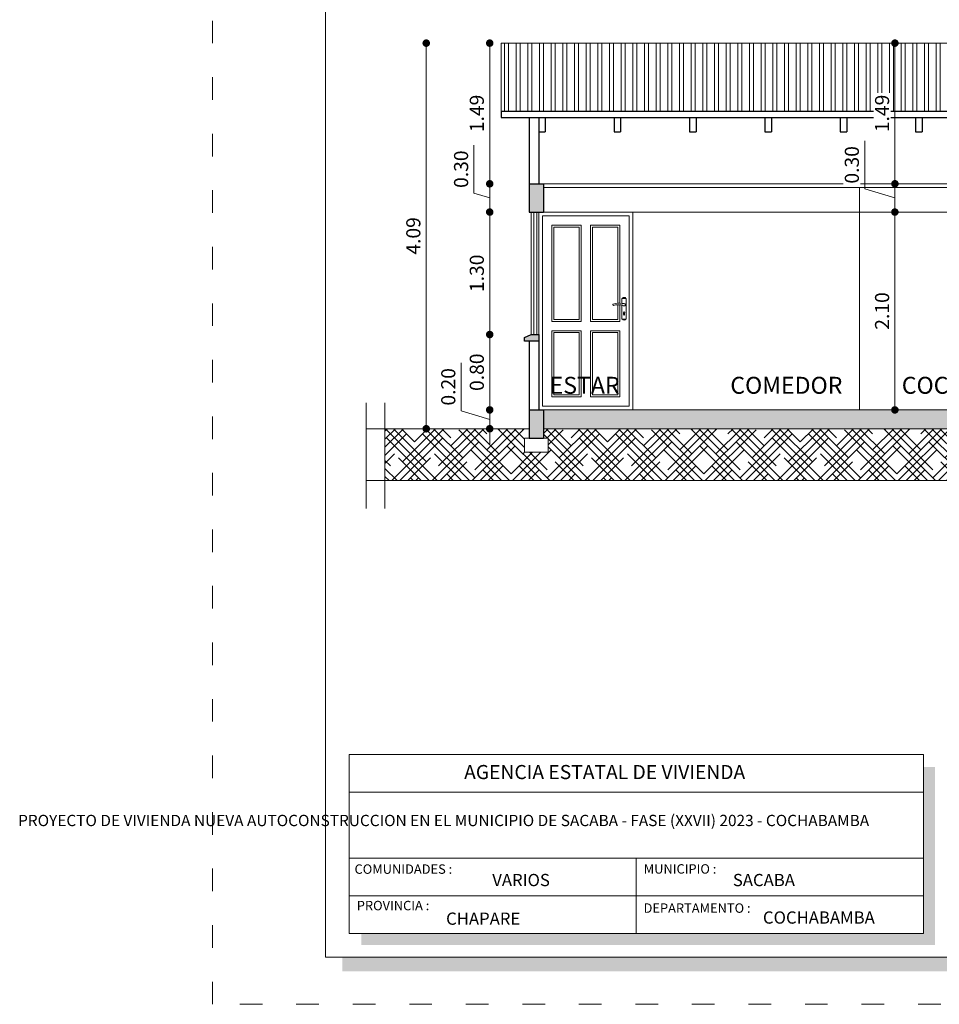
# Model space of a CAD drawing. Units: millimetres. Extents: x 2822 to 2960, y 2339 to 2518.
# Drawn here: x 2831 to 2841, y 2449 to 2459 of the extents above; entities that cross this region are included whole.
import ezdxf

# ---------------------------------------------------------------- set-up
doc = ezdxf.new("R2010")
doc.units = ezdxf.units.MM
doc.linetypes.add('ACAD_ISO03W100', pattern=[30, 12, -18])
doc.layers.add('COTAS', color=7, linetype='Continuous', lineweight=5)
doc.layers.add('Texto Carinbo', color=7, linetype='Continuous', lineweight=5)
doc.layers.add('Texto..', color=7, linetype='Continuous')
doc.styles.add('Arial', font='arial.ttf')
doc.styles.add('Arial (bold)', font='arialbd.ttf')
doc.styles.add('Estilo_Generado_1', font='calibri.ttf')
doc.styles.get("Standard").update_dxf_attribs({"font": 'arial.ttf'})
doc.dimstyles.new('Esc.100', dxfattribs={"dimtxt": 0.15, "dimasz": 0.08, "dimexe": 0.0005, "dimexo": 0.5, "dimgap": 0.06, "dimtad": 1, "dimzin": 0, "dimdsep": 46, "dimtxsty": 'Standard', "dimblk": 'DOT', "dimcen": 0.02, "dimse1": 1, "dimse2": 1, "dimclrd": 250, "dimclre": 250, "dimclrt": 1, "dimadec": 0, "dimazin": 0, "dimtfac": 1, "dimtofl": 0, "dimtmove": 0, "dimatfit": 3, "dimldrblk": 'DOT', "dimfxl": 0.1, "dimtfill": 1, "dimtfillclr": 256, "dimtolj": 1, "dimtzin": 0, "dimlwd": -1, "dimlwe": -1, "dimarcsym": 0})

# ---------------------------------------------------------------- blocks, each defined once
blk = doc.blocks.new('0c')
h = blk.add_hatch(color=252)
h.dxf.hatch_style = 1
h.paths.add_polyline_path([(15.78, -0.68), (15.63, -0.68), (15.63, -20.35), (1.38, -20.35), (1.38, -20.5), (15.78, -20.5)])
h = blk.add_hatch(color=252)
h.dxf.hatch_style = 1
h.paths.add_polyline_path([(7.668, -18.33), (7.548, -18.33), (7.548, -20.1), (1.58, -20.1), (1.58, -20.22), (7.668, -20.22)])
at = {"color": 250, "lineweight": 9}
for p, q in [((7.548, -18.6), (1.45, -18.6)), ((7.548, -19.3), (1.45, -19.3)), ((4.499, -19.3), (4.499, -20.1)), ((7.548, -19.7), (1.45, -19.7))]:
    blk.add_line(p, q, dxfattribs=at)
at = {"color": 251, "linetype": 'ACAD_ISO03W100', "lineweight": 5, "ltscale": 0.02}
blk.add_lwpolyline([(0, 0), (16.13, 0), (16.13, -20.85), (0, -20.85)], close=True, dxfattribs=at)
at = {"lineweight": 20}
blk.add_lwpolyline([(1.2, -0.5), (15.63, -0.5), (15.63, -20.35), (1.2, -20.35)], close=True, dxfattribs=at)
at = {"lineweight": 15}
blk.add_lwpolyline([(1.45, -18.2), (7.548, -18.2), (7.548, -20.1), (1.45, -20.1)], close=True, dxfattribs=at)
at = {"layer": 'Texto Carinbo', "attachment_point": 1}
for s, insert, char_height, style in [('\\A1;{\\fArial|b1|i0|c0|p34;AGENCIA ESTATAL DE VIVIENDA}', (2.671, -18.31), 0.15, 'Arial (bold)'), ('COMUNIDADES :', (1.508, -19.365), 0.1, 'Estilo_Generado_1'), ('MUNICIPIO :', (4.578, -19.363), 0.1, 'Estilo_Generado_1'), ('VARIOS', (2.97, -19.466), 0.13, 'Arial (bold)'), ('SACABA', (5.524, -19.466), 0.13, 'Arial (bold)'), ('PROVINCIA :', (1.532, -19.752), 0.1, 'Estilo_Generado_1'), ('DEPARTAMENTO :', (4.576, -19.779), 0.1, 'Estilo_Generado_1'), ('CHAPARE ', (2.48, -19.876), 0.13, 'Arial (bold)'), ('COCHABAMBA', (5.843, -19.864), 0.13, 'Arial (bold)')]:
    blk.add_mtext(s, dxfattribs=dict(at, insert=insert, char_height=char_height, style=style))
at = {"layer": 'Texto Carinbo', "insert": (1.501, -18.839), "char_height": 0.12, "width": 5.97136, "attachment_point": 1, "style": 'Arial'}
blk.add_mtext('\\pxi-29.704;{\\fArial|b1|i0|c0|p34;PROYECTO DE VIVIENDA NUEVA AUTOCONSTRUCCION EN EL MUNICIPIO DE SACABA - FASE (XXVII) 2023 - COCHABAMBA}', dxfattribs=at)
blk = doc.blocks.new('1c')
at = {"layer": 'COTAS'}
blk.add_blockref('0c', (0, 0), dxfattribs=at)
blk = doc.blocks.new('02P')
at = {"color": 251, "lineweight": 9}
for points in [[(0, 0), (1, 0), (1, -2.1), (0, -2.1)], [(0.04, -0.04), (0.96, -0.04), (0.96, -2.06), (0.04, -2.06)], [(0.14, -0.14), (0.45, -0.14), (0.45, -1.16), (0.14, -1.16)], [(0.16, -0.16), (0.43, -0.16), (0.43, -1.14), (0.16, -1.14)], [(0.14, -1.26), (0.45, -1.26), (0.45, -1.96), (0.14, -1.96)], [(0.16, -1.28), (0.43, -1.28), (0.43, -1.94), (0.16, -1.94)], [(0.55, -1.26), (0.86, -1.26), (0.86, -1.96), (0.55, -1.96)], [(0.57, -1.28), (0.84, -1.28), (0.84, -1.94), (0.57, -1.94)]]:
    blk.add_lwpolyline(points, close=True, dxfattribs=at)
for points in [[(0.86, -0.983), (0.86, -1.16), (0.55, -1.16), (0.55, -0.14), (0.86, -0.14), (0.86, -0.968)], [(0.84, -0.983), (0.84, -1.14), (0.57, -1.14), (0.57, -0.16), (0.84, -0.16), (0.84, -0.967)]]:
    blk.add_lwpolyline(points, dxfattribs=at)
at = {"color": 251, "lineweight": 9, "elevation": -0.489}
for points in [[(0.884, -0.971), (0.884, -0.917), (0.929, -0.917), (0.929, -1.137), (0.884, -1.137), (0.884, -0.987)], [(0.901, -1.086), (0.901, -1.072)], [(0.912, -1.072), (0.912, -1.086)]]:
    blk.add_lwpolyline(points, dxfattribs=at)
at = {"color": 251, "lineweight": 9}
for centre, radius, start, end in [((0.907, -0.923, -0.489), 0.0178, 19.1251, 160.8749), ((0.794, -0.984, -0.489), 0.00756, 110.2961, 279.3759), ((0.849, -1.141, -0.489), 0.174, 77.937, 109.4325), ((0.849, -1.148, -0.489), 0.165, 79.2333, 109.1022), ((0.85, -1.071, -0.489), 0.0909, 55.9589, 70.3754), ((0.897, -0.902, -0.489), 0.0698, 260.6428, 277.4675), ((0.907, -0.984, -0.489), 0.013, 231.8622, 99.8337), ((0.907, -1.131, -0.489), 0.0178, 199.1251, 340.8749), ((0.907, -1.067, -0.489), 0.00715, 315.9336, 224.0664), ((0.907, -1.088, -0.489), 0.00548, 159.6784, 20.3216)]:
    blk.add_arc(centre, radius, start, end, dxfattribs=at)
blk = doc.blocks.new('_Dot')
at = {"color": 0, "linetype": 'ByBlock', "lineweight": -2}
blk.add_line((-0.5, 0), (-1, 0), dxfattribs=at)
at = {"color": 0, "linetype": 'ByBlock', "const_width": 0.5}
blk.add_lwpolyline([(-0.25, 0, 1), (0.25, 0, 1)], format="xyb", close=True, dxfattribs=at)
blk = doc.blocks.new('*D69')
at = {"layer": 'COTAS', "color": 250, "transparency": 16777216}
blk.add_line((2836.055, 2458.751), (2836.055, 2457.418), dxfattribs=at)
at = {"layer": 'Defpoints', "color": 0, "transparency": 16777216}
for p in [(2836.175, 2458.831), (2836.055, 2457.338), (2836.475, 2457.338)]:
    blk.add_point(p, dxfattribs=at)
at = {"layer": 'COTAS', "color": 250, "transparency": 16777216, "xscale": 0.08, "yscale": 0.08, "zscale": 0.08}
for p, rotation in [((2836.055, 2458.831), 90), ((2836.055, 2457.338), 270)]:
    blk.add_blockref('_Dot', p, dxfattribs=dict(at, rotation=rotation))
at = {"layer": 'COTAS', "color": 1, "transparency": 16777216, "insert": (2835.918, 2458.085), "char_height": 0.15, "attachment_point": 5, "rotation": 90, "bg_fill": 3, "box_fill_scale": 1.1, "bg_fill_color": 256, "bg_fill_true_color": 13158600, "bg_fill_transparency": 0}
blk.add_mtext('\\A1;1.49', dxfattribs=at)
blk = doc.blocks.new('*D70')
at = {"layer": 'COTAS', "color": 250, "transparency": 16777216}
for p, q in [((2835.888, 2457.238), (2835.888, 2457.747)), ((2836.055, 2457.258), (2836.055, 2457.118)), ((2836.055, 2457.188), (2835.888, 2457.238))]:
    blk.add_line(p, q, dxfattribs=at)
at = {"layer": 'Defpoints', "color": 0, "transparency": 16777216}
for p in [(2836.475, 2457.338), (2836.055, 2457.038), (2836.475, 2457.038)]:
    blk.add_point(p, dxfattribs=at)
at = {"layer": 'COTAS', "color": 250, "transparency": 16777216, "xscale": 0.08, "yscale": 0.08, "zscale": 0.08}
for p, rotation in [((2836.055, 2457.338), 90), ((2836.055, 2457.038), 270)]:
    blk.add_blockref('_Dot', p, dxfattribs=dict(at, rotation=rotation))
at = {"layer": 'COTAS', "color": 1, "transparency": 16777216, "insert": (2835.751, 2457.493), "char_height": 0.15, "attachment_point": 5, "rotation": 90, "bg_fill": 3, "box_fill_scale": 1.1, "bg_fill_color": 256, "bg_fill_true_color": 13158600, "bg_fill_transparency": 0}
blk.add_mtext('\\A1;0.30', dxfattribs=at)
blk = doc.blocks.new('*D71')
at = {"layer": 'COTAS', "color": 250, "transparency": 16777216}
blk.add_line((2836.055, 2456.958), (2836.055, 2455.818), dxfattribs=at)
at = {"layer": 'Defpoints', "color": 0, "transparency": 16777216}
for p in [(2836.475, 2457.038), (2836.055, 2455.738), (2836.495, 2455.738)]:
    blk.add_point(p, dxfattribs=at)
at = {"layer": 'COTAS', "color": 250, "transparency": 16777216, "xscale": 0.08, "yscale": 0.08, "zscale": 0.08}
for p, rotation in [((2836.055, 2457.038), 90), ((2836.055, 2455.738), 270)]:
    blk.add_blockref('_Dot', p, dxfattribs=dict(at, rotation=rotation))
at = {"layer": 'COTAS', "color": 1, "transparency": 16777216, "insert": (2835.918, 2456.388), "char_height": 0.15, "attachment_point": 5, "rotation": 90, "bg_fill": 3, "box_fill_scale": 1.1, "bg_fill_color": 256, "bg_fill_true_color": 13158600, "bg_fill_transparency": 0}
blk.add_mtext('\\A1;1.30', dxfattribs=at)
blk = doc.blocks.new('*D72')
at = {"layer": 'COTAS', "color": 250, "transparency": 16777216}
blk.add_line((2836.055, 2455.658), (2836.055, 2455.018), dxfattribs=at)
at = {"layer": 'Defpoints', "color": 0, "transparency": 16777216}
for p in [(2836.495, 2455.738), (2836.055, 2454.938), (2836.475, 2454.938)]:
    blk.add_point(p, dxfattribs=at)
at = {"layer": 'COTAS', "color": 250, "transparency": 16777216, "xscale": 0.08, "yscale": 0.08, "zscale": 0.08}
for p, rotation in [((2836.055, 2455.738), 90), ((2836.055, 2454.938), 270)]:
    blk.add_blockref('_Dot', p, dxfattribs=dict(at, rotation=rotation))
at = {"layer": 'COTAS', "color": 1, "transparency": 16777216, "insert": (2835.918, 2455.338), "char_height": 0.15, "attachment_point": 5, "rotation": 90, "bg_fill": 3, "box_fill_scale": 1.1, "bg_fill_color": 256, "bg_fill_true_color": 13158600, "bg_fill_transparency": 0}
blk.add_mtext('\\A1;0.80', dxfattribs=at)
blk = doc.blocks.new('*D73')
at = {"layer": 'COTAS', "color": 250, "transparency": 16777216}
for p, q in [((2835.751, 2454.929), (2835.751, 2455.438)), ((2836.055, 2455.018), (2836.055, 2455.098)), ((2836.055, 2454.838), (2835.751, 2454.929)), ((2836.055, 2454.938), (2836.055, 2454.738)), ((2836.055, 2454.658), (2836.055, 2454.578))]:
    blk.add_line(p, q, dxfattribs=at)
at = {"layer": 'Defpoints', "color": 0, "transparency": 16777216}
for p in [(2836.475, 2454.938), (2836.055, 2454.738), (2836.475, 2454.738)]:
    blk.add_point(p, dxfattribs=at)
at = {"layer": 'COTAS', "color": 250, "transparency": 16777216, "xscale": 0.08, "yscale": 0.08, "zscale": 0.08}
for p, rotation in [((2836.055, 2454.938), 270), ((2836.055, 2454.738), 90)]:
    blk.add_blockref('_Dot', p, dxfattribs=dict(at, rotation=rotation))
at = {"layer": 'COTAS', "color": 1, "transparency": 16777216, "insert": (2835.615, 2455.183), "char_height": 0.15, "attachment_point": 5, "rotation": 90, "bg_fill": 3, "box_fill_scale": 1.1, "bg_fill_color": 256, "bg_fill_true_color": 13158600, "bg_fill_transparency": 0}
blk.add_mtext('\\A1;0.20', dxfattribs=at)
blk = doc.blocks.new('*D74')
at = {"layer": 'COTAS', "color": 250, "transparency": 16777216}
blk.add_line((2835.381, 2458.751), (2835.381, 2454.818), dxfattribs=at)
at = {"layer": 'Defpoints', "color": 0, "transparency": 16777216}
for p in [(2836.175, 2458.831), (2835.381, 2454.738), (2836.253, 2454.738)]:
    blk.add_point(p, dxfattribs=at)
at = {"layer": 'COTAS', "color": 250, "transparency": 16777216, "xscale": 0.08, "yscale": 0.08, "zscale": 0.08}
for p, rotation in [((2835.381, 2458.831), 90), ((2835.381, 2454.738), 270)]:
    blk.add_blockref('_Dot', p, dxfattribs=dict(at, rotation=rotation))
at = {"layer": 'COTAS', "color": 1, "transparency": 16777216, "insert": (2835.244, 2456.785), "char_height": 0.15, "attachment_point": 5, "rotation": 90, "bg_fill": 3, "box_fill_scale": 1.1, "bg_fill_color": 256, "bg_fill_true_color": 13158600, "bg_fill_transparency": 0}
blk.add_mtext('\\A1;4.09', dxfattribs=at)
blk = doc.blocks.new('*D75')
at = {"layer": 'COTAS', "color": 250, "transparency": 16777216}
blk.add_line((2840.356, 2455.018), (2840.356, 2456.958), dxfattribs=at)
at = {"layer": 'Defpoints', "color": 0, "transparency": 16777216}
for p in [(2840.214, 2457.038), (2840.356, 2457.038), (2840.214, 2454.938)]:
    blk.add_point(p, dxfattribs=at)
at = {"layer": 'COTAS', "color": 250, "transparency": 16777216, "xscale": 0.08, "yscale": 0.08, "zscale": 0.08}
for p, rotation in [((2840.356, 2457.038), 90), ((2840.356, 2454.938), 270)]:
    blk.add_blockref('_Dot', p, dxfattribs=dict(at, rotation=rotation))
at = {"layer": 'COTAS', "color": 1, "transparency": 16777216, "insert": (2840.22, 2455.988), "char_height": 0.15, "attachment_point": 5, "rotation": 90, "bg_fill": 3, "box_fill_scale": 1.1, "bg_fill_color": 256, "bg_fill_true_color": 13158600, "bg_fill_transparency": 0}
blk.add_mtext('\\A1;2.10', dxfattribs=at)
blk = doc.blocks.new('*D76')
at = {"layer": 'COTAS', "color": 250, "transparency": 16777216}
for p, q in [((2840.036, 2457.284), (2840.036, 2457.793)), ((2840.356, 2457.188), (2840.036, 2457.284)), ((2840.356, 2457.118), (2840.356, 2457.258))]:
    blk.add_line(p, q, dxfattribs=at)
at = {"layer": 'Defpoints', "color": 0, "transparency": 16777216}
for p in [(2840.356, 2457.338), (2840.504, 2457.338), (2840.214, 2457.038)]:
    blk.add_point(p, dxfattribs=at)
at = {"layer": 'COTAS', "color": 250, "transparency": 16777216, "xscale": 0.08, "yscale": 0.08, "zscale": 0.08}
for p, rotation in [((2840.356, 2457.338), 90), ((2840.356, 2457.038), 270)]:
    blk.add_blockref('_Dot', p, dxfattribs=dict(at, rotation=rotation))
at = {"layer": 'COTAS', "color": 1, "transparency": 16777216, "insert": (2839.899, 2457.539), "char_height": 0.15, "attachment_point": 5, "rotation": 90, "bg_fill": 3, "box_fill_scale": 1.1, "bg_fill_color": 256, "bg_fill_true_color": 13158600, "bg_fill_transparency": 0}
blk.add_mtext('\\A1;0.30', dxfattribs=at)
blk = doc.blocks.new('*D77')
at = {"layer": 'COTAS', "color": 250, "transparency": 16777216}
blk.add_line((2840.356, 2457.418), (2840.356, 2458.751), dxfattribs=at)
at = {"layer": 'Defpoints', "color": 0, "transparency": 16777216}
for p in [(2840.177, 2458.831), (2840.356, 2458.831), (2840.504, 2457.338)]:
    blk.add_point(p, dxfattribs=at)
at = {"layer": 'COTAS', "color": 250, "transparency": 16777216, "xscale": 0.08, "yscale": 0.08, "zscale": 0.08}
for p, rotation in [((2840.356, 2458.831), 90), ((2840.356, 2457.338), 270)]:
    blk.add_blockref('_Dot', p, dxfattribs=dict(at, rotation=rotation))
at = {"layer": 'COTAS', "color": 1, "transparency": 16777216, "insert": (2840.22, 2458.085), "char_height": 0.15, "attachment_point": 5, "rotation": 90, "bg_fill": 3, "box_fill_scale": 1.1, "bg_fill_color": 256, "bg_fill_true_color": 13158600, "bg_fill_transparency": 0}
blk.add_mtext('\\A1;1.49', dxfattribs=at)

msp = doc.modelspace()

# ---------------------------------------------------------------- hatches: boundary and pattern name
at = {"lineweight": 9}
h = msp.add_hatch(dxfattribs=at)
h.set_pattern_fill('ANSI32', color=252, scale=0.013, angle=45)
h.set_pattern_definition([(90, (-134.22454, -21.85), (-0.123825, 2e-17), []), (90, (-134.18327, -21.80872), (-0.123825, 2e-17), [])])
h.paths.add_polyline_path([(2846.875, 2458.831), (2836.175, 2458.831), (2836.175, 2458.109), (2846.875, 2458.109)])
h = msp.add_hatch(color=252)
h.dxf.hatch_style = 1
h.paths.add_polyline_path([(2836.625, 2457.338), (2836.475, 2457.338), (2836.475, 2457.038), (2836.625, 2457.038)])
h.paths.add_polyline_path([(2836.625, 2454.938), (2836.475, 2454.938), (2836.475, 2454.638), (2836.625, 2454.638)])
h.paths.add_polyline_path([(2841.575, 2457.338), (2841.425, 2457.338), (2841.425, 2457.038), (2841.575, 2457.038)])
h.paths.add_polyline_path([(2841.575, 2454.938), (2841.425, 2454.938), (2841.425, 2454.638), (2841.575, 2454.638)])
h.paths.add_polyline_path([(2843.075, 2457.338), (2842.925, 2457.338), (2842.925, 2457.038), (2843.075, 2457.038)])
h.paths.add_polyline_path([(2846.575, 2457.338), (2846.425, 2457.338), (2846.425, 2457.038), (2846.575, 2457.038)])
h.paths.add_polyline_path([(2846.575, 2454.938), (2846.425, 2454.938), (2846.425, 2454.638), (2846.575, 2454.638)])
h = msp.add_hatch(color=252)
h.dxf.hatch_style = 1
h.paths.add_polyline_path([(2836.425, 2455.708), (2836.495, 2455.738), (2836.575, 2455.738), (2836.575, 2455.668), (2836.425, 2455.668)])
at = {"linetype": 'Continuous', "lineweight": 9}
h = msp.add_hatch(dxfattribs=at)
h.set_pattern_fill('GRAVEL', color=252, scale=0.025, angle=45)
h.set_pattern_definition([(273.0127875, (-101.657297, -21.0777), (0.4490128055, -7.63321770294), [0.08543036, -8.45762091]), (229.969741, (-101.652807, -21.16301), (4.93914083888, 5.83716650214), [0.14660118, -14.51351222]), (177.5104471, (-101.7471, -21.275264), (9.4292689273, -0.44901280243), [0.10337038, -10.2336807]), (312.273689, (-101.80996, -21.562632), (-8.53124331403, 9.42926892802), [0.13350113, -13.21660936]), (337.8336542, (-101.72016, -21.661415), (-7.63321770302, 3.1430896421), [0.13090842, -12.95995194]), (42.273689, (-101.598925, -21.710806), (-9.42926892802, -8.53124331403), [0.13350113, -13.21660936]), (82.6942405, (-101.500143, -21.621003), (-1.34703841757, -10.3272945393), [0.17654841, -17.47827883]), (117.2553284, (-101.477692, -21.445888), (-6.73519208969, 13.02137137613), [0.16667988, -16.50131415]), (166.4295656, (-101.554024, -21.297714), (-9.42926892732, 2.24506402944), [0.13395325, -13.26138642]), (220.2363583, (-101.68424, -21.266283), (5.38815367335, 4.4901280597), [0.15292832, -7.49348424]), (267.3974378, (-101.800981, -21.365066), (-0.44901280569, -10.32729453925), [0.19776948, -19.57919313]), (183.8140748, (-101.36095, -21.1226), (-5.8371664787, -0.4490128056), [0.06750113, -6.68264146]), (216.4692344, (-101.4283, -21.12709), (6.73519208994, 4.93914086776), [0.1284205, -12.71365975]), (270, (-101.53157, -21.2034), (0.449012806, -0.449012806), [0.08980234, -0.80822328]), (248.1985905, (-101.61689, -21.18097), (1.3470384184, 3.1430896423), [0.04836033, -4.78765559]), (336.8014095, (-101.63485, -21.22587), (-1.7960512243, 0.898025612), [0.0683914, -3.35118825]), (75.9637565, (-101.57198, -21.25281), (0.449012806, 2.2450640303), [0.11107992, -3.59157454]), (206.565051, (-101.54504, -21.14505), (1.347038418, 0.449012806), [0.08032179, -1.92772453]), (61.3895403, (-101.895274, -21.4863), (3.14308964237, 5.8371664787), [0.112522, -11.13970667]), (115.346176, (-101.841392, -21.387517), (3.14308964215, -6.7351920909), [0.09439973, -9.34555392]), (338.1985905, (-101.63485, -21.05525), (-3.1430896423, 1.3470384184), [0.09672002, -4.7392959]), (28.6104597, (-101.545044, -21.09117), (-5.83716647847, -3.14308964278), [0.112522, -11.13970667]), (24.4439548, (-101.616886, -21.76469), (-3.1430896424, -1.3470384182), [0.1085088, -5.31693358]), (339.7751406, (-101.518103, -21.719786), (-7.1842048983, 2.69407683243), [0.09091803, -9.00089835]), (111.8014095, (-101.18134, -21.49977), (-1.3470384184, 3.1430896423), [0.09672003, -4.7392959]), (62.3540246, (-101.217264, -21.409967), (-4.041115254, -7.63321770317), [0.10644568, -10.538094]), (114.4439548, (-101.40136, -21.71979), (1.3470384181, -3.1430896424), [0.0542544, -5.37118798]), (146.3099325, (-101.20828, -21.52671), (-2.2450640303, 1.347038418), [0.03237865, -3.20549874]), (210.9637565, (-101.23522, -21.50875), (1.796051224, 0.898025612), [0.13090842, -2.48726365]), (231.009006, (-101.347478, -21.576102), (4.04111525422, 4.9391408668), [0.12131675, -12.01034122]), (348.6900675, (-101.53157, -21.29322), (-1.347038418, 0.449012806), [0.09158097, -2.19794409]), (38.1572266, (-101.44177, -21.311185), (8.53124331466, 6.73519209125), [0.15988919, -15.82900227]), (105.9453959, (-101.31605, -21.2124), (1.3470384181, -4.9391408666), [0.06537706, -6.47234808]), (135, (-101.334, -21.14954), (-0.89802561, 6e-17), [0.0381, -0.5969]), (165.2564372, (-101.36993, -21.57161), (4.9391408665, -1.3470384185), [0.08821674, -8.73348519]), (93.0127875, (-101.45524, -21.54916), (-0.4490128055, 7.63321770294), [0.17086072, -8.37219055]), (45, (-101.4642, -21.37854), (6e-17, 0.89802561), [0.1651, -0.4699]), (10.3048465, (-101.34748, -21.261793), (7.6332177022, 1.3470384223), [0.10040239, -9.93982918]), (299.054604, (-101.248695, -21.24383), (1.3470384182, -2.2450640302), [0.09245727, -4.53041251]), (252.64597536, (-101.203794, -21.324655), (-4.04111525539, -13.02137137527), [0.15053627, -14.90311611]), (220.42607874, (-101.248695, -21.46834), (-6.28617928475, -5.38815367264), [0.15925736, -15.76646161])])
h.paths.add_polyline_path([(2841.425, 2454.938), (2836.625, 2454.938), (2836.625, 2454.738), (2841.425, 2454.738)])
h.paths.add_polyline_path([(2842.975, 2454.938), (2841.575, 2454.938), (2841.575, 2454.738), (2842.975, 2454.738)])
h.paths.add_polyline_path([(2846.425, 2454.938), (2843.075, 2454.938), (2843.075, 2454.738), (2846.425, 2454.738)])
at = {"linetype": 'Continuous', "lineweight": 9, "transparency": 33554687}
h = msp.add_hatch(dxfattribs=at)
h.set_pattern_fill('HOUND', color=252, scale=0.038, angle=45)
h.set_pattern_definition([(45, (-116.211916, -21.85), (0.1279686497, 0.2132810829), [0.9652, -0.4826]), (135, (-116.211916, -21.85), (0.1279686497, -0.2132810829), [0.9652, -0.4826])])
h.paths.add_polyline_path([(2846.625, 2454.638), (2846.625, 2454.488), (2846.375, 2454.488), (2846.375, 2454.638)])
h.paths.add_polyline_path([(2842.775, 2454.638), (2843.275, 2454.638), (2843.275, 2454.288), (2842.775, 2454.288)])
h.paths.add_polyline_path([(2841.625, 2454.638), (2841.625, 2454.488), (2841.375, 2454.488), (2841.375, 2454.638)])
h.paths.add_polyline_path([(2836.675, 2454.638), (2836.675, 2454.488), (2836.425, 2454.488), (2836.425, 2454.638)])
h.paths.add_polyline_path([(2836.475, 2454.638), (2836.475, 2454.738), (2834.943, 2454.738), (2834.943, 2454.188), (2848.107, 2454.188), (2848.107, 2454.738), (2846.575, 2454.738), (2846.575, 2454.638), (2846.425, 2454.638), (2846.425, 2454.738), (2841.575, 2454.738), (2841.575, 2454.638), (2841.425, 2454.638), (2841.425, 2454.738), (2836.625, 2454.738), (2836.625, 2454.638)])

# ---------------------------------------------------------------- linework, layer by layer
at = {"color": 250, "lineweight": 9}
for p, q in [((2836.175, 2458.831), (2836.175, 2458.109)), ((2836.175, 2458.831), (2846.875, 2458.831)), ((2839.98, 2457.298), (2839.98, 2454.938)), ((2836.495, 2455.738), (2836.495, 2457.038)), ((2836.525, 2455.738), (2836.525, 2457.038)), ((2836.555, 2455.738), (2836.555, 2457.038)), ((2836.625, 2457.038), (2841.425, 2457.038))]:
    msp.add_line(p, q, dxfattribs=at)
at = {"lineweight": 30}
for p, q in [((2836.175, 2458.109), (2846.875, 2458.109)), ((2836.175, 2458.109), (2836.175, 2458.041)), ((2836.175, 2458.041), (2846.875, 2458.041)), ((2836.475, 2458.041), (2836.475, 2457.038)), ((2836.575, 2458.041), (2836.575, 2457.338)), ((2836.475, 2457.338), (2836.625, 2457.338)), ((2836.625, 2457.338), (2836.625, 2457.038)), ((2836.475, 2457.038), (2836.625, 2457.038)), ((2836.475, 2455.668), (2836.475, 2454.638)), ((2836.575, 2455.668), (2836.575, 2454.938)), ((2836.475, 2454.938), (2836.625, 2454.938)), ((2836.625, 2454.938), (2836.625, 2454.638)), ((2836.475, 2454.638), (2836.625, 2454.638))]:
    msp.add_line(p, q, dxfattribs=at)
at = {"lineweight": 25}
for p, q in [((2836.645, 2458.041), (2836.645, 2457.891)), ((2837.375, 2458.041), (2837.375, 2457.891)), ((2837.445, 2458.041), (2837.445, 2457.891)), ((2838.175, 2458.041), (2838.175, 2457.891)), ((2838.245, 2458.041), (2838.245, 2457.891)), ((2838.975, 2458.041), (2838.975, 2457.891)), ((2839.045, 2458.041), (2839.045, 2457.891)), ((2839.775, 2458.041), (2839.775, 2457.891)), ((2839.845, 2458.041), (2839.845, 2457.891)), ((2840.575, 2458.041), (2840.575, 2457.891)), ((2840.645, 2458.041), (2840.645, 2457.891)), ((2836.575, 2457.891), (2836.645, 2457.891)), ((2837.375, 2457.891), (2837.445, 2457.891)), ((2838.175, 2457.891), (2838.245, 2457.891)), ((2838.975, 2457.891), (2839.045, 2457.891)), ((2839.775, 2457.891), (2839.845, 2457.891)), ((2840.575, 2457.891), (2840.645, 2457.891))]:
    msp.add_line(p, q, dxfattribs=at)
at = {"color": 250, "lineweight": 15}
for p, q in [((2836.625, 2457.338), (2841.425, 2457.338)), ((2836.625, 2457.298), (2841.425, 2457.298))]:
    msp.add_line(p, q, dxfattribs=at)
at = {"lineweight": 20}
for p, q in [((2834.743, 2455.014), (2834.743, 2453.892)), ((2834.943, 2455.014), (2834.943, 2453.892)), ((2836.625, 2454.938), (2841.425, 2454.938)), ((2834.743, 2454.738), (2836.475, 2454.738)), ((2836.625, 2454.738), (2841.425, 2454.738)), ((2834.743, 2454.188), (2848.307, 2454.188))]:
    msp.add_line(p, q, dxfattribs=at)
at = {"lineweight": 30}
msp.add_lwpolyline([(2836.495, 2455.738), (2836.575, 2455.738), (2836.575, 2455.668), (2836.425, 2455.668), (2836.425, 2455.708), (2836.495, 2455.738)], dxfattribs=at)
at = {"color": 251, "lineweight": 9}
msp.add_lwpolyline([(2836.625, 2454.638), (2836.675, 2454.638), (2836.675, 2454.488), (2836.425, 2454.488), (2836.425, 2454.638), (2836.475, 2454.638)], dxfattribs=at)

# ---------------------------------------------------------------- block references
at = {"color": 1}
msp.add_blockref('02P', (2836.575, 2457.038), dxfattribs=at)
at = {"layer": 'COTAS', "color": 5}
msp.add_blockref('1c', (2833.112, 2469.479), dxfattribs=at)

# ---------------------------------------------------------------- texts
at = {"layer": 'Texto..', "char_height": 0.18, "width": 2.08142, "attachment_point": 7}
for s, insert in [('ESTAR', (2836.691, 2455.053)), ('COMEDOR', (2838.609, 2455.053)), ('COCINA', (2840.429, 2455.053))]:
    msp.add_mtext(s, dxfattribs=dict(at, insert=insert))

# ---------------------------------------------------------------- next in the draw order: dimensions: what is measured, and where the dimension line sits
at = {"layer": 'COTAS', "color": 1}
for base, p1, p2, picture, middle in [((2836.055, 2457.338), (2836.175, 2458.831), (2836.475, 2457.338), '*D69', (2835.918, 2458.085)), ((2840.356, 2457.038), (2840.214, 2454.938), (2840.214, 2457.038), '*D75', (2840.22, 2455.988))]:
    dim = msp.add_linear_dim(base=base, p1=p1, p2=p2, angle=90, dimstyle='Esc.100', dxfattribs=at)
    dim.commit()
    dim.dimension.update_dxf_attribs({"geometry": picture, "text_midpoint": middle})

# ---------------------------------------------------------------- next in the draw order: dimensions: what is measured, and where the dimension line sits
for base, p1, p2, picture, middle in [((2840.356, 2457.338), (2840.214, 2457.038), (2840.504, 2457.338), '*D76', (2839.899, 2457.344)), ((2836.055, 2457.038), (2836.475, 2457.338), (2836.475, 2457.038), '*D70', (2835.751, 2457.298))]:
    dim = msp.add_linear_dim(base=base, p1=p1, p2=p2, angle=90, dimstyle='Esc.100', override={"dimtmove": 1}, dxfattribs=at)
    dim.commit()
    dim.dimension.update_dxf_attribs({"geometry": picture, "text_midpoint": middle})

# ---------------------------------------------------------------- next in the draw order: dimensions: what is measured, and where the dimension line sits
for base, p1, p2, picture, middle in [((2840.356, 2458.831), (2840.504, 2457.338), (2840.177, 2458.831), '*D77', (2840.22, 2458.085)), ((2836.055, 2455.738), (2836.475, 2457.038), (2836.495, 2455.738), '*D71', (2835.918, 2456.388))]:
    dim = msp.add_linear_dim(base=base, p1=p1, p2=p2, angle=90, dimstyle='Esc.100', override={"dimtmove": 1}, dxfattribs=at)
    dim.commit()
    dim.dimension.update_dxf_attribs({"geometry": picture, "text_midpoint": middle})

# ---------------------------------------------------------------- next in the draw order: dimensions: what is measured, and where the dimension line sits
dim = msp.add_linear_dim(base=(2836.055, 2454.938), p1=(2836.495, 2455.738), p2=(2836.475, 2454.938), angle=90, dimstyle='Esc.100', override={"dimtmove": 1}, dxfattribs=at)
dim.commit()
dim.dimension.update_dxf_attribs({"geometry": '*D72', "text_midpoint": (2835.918, 2455.338)})

# ---------------------------------------------------------------- next in the draw order: dimensions: what is measured, and where the dimension line sits
dim = msp.add_linear_dim(base=(2836.055, 2454.738), p1=(2836.475, 2454.938), p2=(2836.475, 2454.738), angle=90, dimstyle='Esc.100', override={"dimtmove": 1}, dxfattribs=at)
dim.commit()
dim.dimension.update_dxf_attribs({"geometry": '*D73', "text_midpoint": (2835.751, 2454.989), "dimtype": 160})

# ---------------------------------------------------------------- next in the draw order: dimensions: what is measured, and where the dimension line sits
dim = msp.add_linear_dim(base=(2835.381, 2454.738), p1=(2836.175, 2458.831), p2=(2836.253, 2454.738), angle=90, dimstyle='Esc.100', dxfattribs=at)
dim.commit()
dim.dimension.update_dxf_attribs({"geometry": '*D74', "text_midpoint": (2835.244, 2456.785)})

doc.saveas('drawing.dxf')
